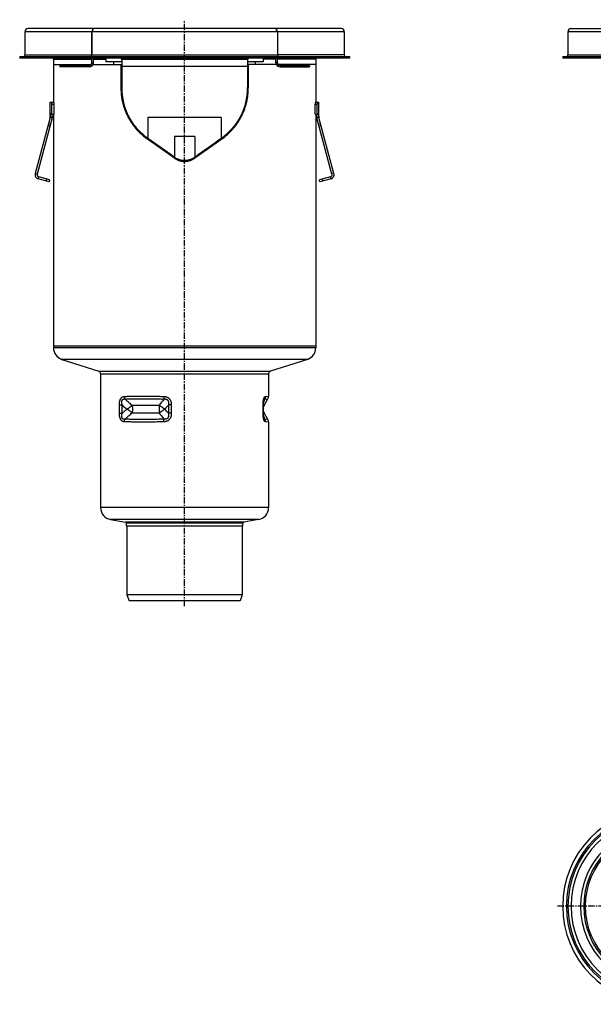
# Model space of a CAD drawing. Units: millimetres. Extents: x -1560 to 1459, y -583 to 423.
# Drawn here: x -1560 to -1013, y -515 to 423 of the extents above; entities that cross this region are included whole.
import ezdxf

# ---------------------------------------------------------------- set-up
doc = ezdxf.new("R2010")
doc.units = ezdxf.units.MM
doc.header["$LTSCALE"] = 16.335
doc.linetypes.add('CENTER', pattern=[0.6, 0.375, -0.075, 0.075, -0.075])
doc.layers.get('0').update_dxf_attribs({"linetype": 'CONTINUOUS'})
doc.layers.add('AXES', color=7, linetype='CONTINUOUS')

msp = doc.modelspace()

# ---------------------------------------------------------------- linework, layer by layer
at = {"color": 7, "linetype": 'Continuous'}
for p, q in [((-1253.69, 414.7), (-1552.19, 414.7)), ((-1034.41, 414.7), (-948.91, 414.7)), ((-1555.19, 411.7), (-1555.19, 389.7)), ((-1491.44, 411.7), (-1491.44, 389.7)), ((-1314.44, 411.7), (-1314.44, 389.7)), ((-1250.69, 411.7), (-1250.69, 389.7)), ((-1560.19, 388.2), (-1560.19, 386.7)), ((-1496.37, 386.7), (-1496.37, 388.2)), ((-1496.37, 388.2), (-1309.51, 388.2)), ((-1309.51, 386.7), (-1496.37, 386.7)), ((-1477.94, 386.7), (-1477.94, 383.2)), ((-1462.94, 385.7), (-1462.94, 358.2)), ((-1342.94, 385.7), (-1342.94, 358.2)), ((-1327.94, 386.7), (-1327.94, 383.2)), ((-1309.51, 388.2), (-1309.51, 386.7)), ((-1245.69, 388.2), (-1245.69, 386.7)), ((-1042.41, 388.2), (-948.98, 388.2)), ((-948.98, 386.7), (-1042.41, 386.7)), ((-1527.94, 380.7), (-1491.94, 380.7)), ((-1490.23, 380.7), (-1470.44, 380.7)), ((-1462.94, 383.2), (-1477.94, 383.2)), ((-1463.67, 380.7), (-1463.67, 358.2)), ((-1327.94, 383.2), (-1342.94, 383.2)), ((-1342.21, 380.7), (-1342.21, 358.2)), ((-1315.65, 380.7), (-1335.44, 380.7)), ((-1277.94, 380.7), (-1313.94, 380.7)), ((-1530.96, 330.7), (-1530.96, 344.7)), ((-1530.96, 344.7), (-1527.63, 344.7)), ((-1529.38, 333.7), (-1529.38, 342.7)), ((-1527.36, 333.7), (-1527.36, 342.7)), ((-1278.52, 333.7), (-1278.52, 342.7)), ((-1278.25, 344.7), (-1274.92, 344.7)), ((-1276.5, 333.7), (-1276.5, 342.7)), ((-1274.92, 330.7), (-1274.92, 344.7)), ((-1531.03, 330.19), (-1545.39, 276.6)), ((-1529.1, 329.67), (-1543.46, 276.09)), ((-1531.03, 330.19), (-1529.1, 329.67)), ((-1530.96, 333.7), (-1529.38, 333.7)), ((-1530.96, 330.7), (-1528.96, 330.7)), ((-1529.77, 332.97), (-1529.38, 333.7)), ((-1527.76, 332.97), (-1529.77, 332.97)), ((-1527.76, 332.97), (-1527.36, 333.7)), ((-1278.12, 332.97), (-1278.52, 333.7)), ((-1278.12, 332.97), (-1276.11, 332.97)), ((-1276.92, 330.7), (-1274.92, 330.7)), ((-1274.85, 330.19), (-1276.78, 329.67)), ((-1262.42, 276.09), (-1276.78, 329.67)), ((-1276.5, 333.7), (-1274.92, 333.7)), ((-1276.11, 332.97), (-1276.5, 333.7)), ((-1260.49, 276.6), (-1274.85, 330.19)), ((-1412.66, 291.29), (-1438.29, 309.42)), ((-1412.55, 291.29), (-1437.87, 309.42)), ((-1368.01, 309.42), (-1393.33, 291.29)), ((-1367.59, 309.42), (-1393.22, 291.29)), ((-1531.42, 270.79), (-1542.04, 273.64)), ((-1263.84, 273.64), (-1274.46, 270.79)), ((-1531.94, 268.86), (-1542.56, 271.7)), ((-1531.94, 268.86), (-1531.42, 270.79)), ((-1273.94, 268.86), (-1274.46, 270.79)), ((-1263.32, 271.7), (-1273.94, 268.86)), ((-1527.94, 112.2), (-1527.94, 110.57)), ((-1277.94, 112.2), (-1527.94, 112.2)), ((-1277.94, 112.2), (-1277.94, 110.57)), ((-1519.97, 99.63), (-1484.77, 88.26)), ((-1285.91, 99.63), (-1321.11, 88.26)), ((-1483.04, 85.88), (-1483.04, -41.65)), ((-1322.84, 85.88), (-1322.84, 64.6)), ((-1327.79, 56.24), (-1327.78, 56.47)), ((-1327.78, 56.89), (-1327.77, 57.09)), ((-1327.78, 56.68), (-1327.78, 56.89)), ((-1327.78, 56.47), (-1327.78, 56.68)), ((-1327.77, 57.29), (-1327.76, 57.49)), ((-1327.77, 57.09), (-1327.77, 57.29)), ((-1327.76, 57.49), (-1327.75, 57.67)), ((-1327.75, 57.67), (-1327.74, 57.86)), ((-1327.74, 57.86), (-1327.73, 58.04)), ((-1327.73, 58.04), (-1327.72, 58.21)), ((-1327.72, 58.21), (-1327.71, 58.38)), ((-1327.71, 58.38), (-1327.7, 58.54)), ((-1327.7, 58.54), (-1327.68, 58.7)), ((-1327.68, 58.7), (-1327.67, 58.86)), ((-1327.67, 58.86), (-1327.65, 59.01)), ((-1327.65, 59.01), (-1327.63, 59.16)), ((-1327.63, 59.16), (-1327.62, 59.3)), ((-1327.62, 59.3), (-1327.6, 59.43)), ((-1327.79, 48.26), (-1327.79, 56.24)), ((-1327.79, 48.05), (-1327.79, 48.26)), ((-1327.78, 47.83), (-1327.79, 48.05)), ((-1327.78, 47.62), (-1327.78, 47.83)), ((-1327.78, 47.41), (-1327.78, 47.62)), ((-1327.77, 47.21), (-1327.78, 47.41)), ((-1327.76, 47.01), (-1327.77, 47.21)), ((-1327.76, 46.82), (-1327.76, 47.01)), ((-1327.75, 46.64), (-1327.76, 46.82)), ((-1327.74, 46.46), (-1327.75, 46.64)), ((-1327.73, 46.28), (-1327.74, 46.46)), ((-1327.71, 46.11), (-1327.73, 46.28)), ((-1327.7, 45.94), (-1327.71, 46.11)), ((-1327.69, 45.78), (-1327.7, 45.94)), ((-1327.67, 45.62), (-1327.69, 45.78)), ((-1327.66, 45.47), (-1327.67, 45.62)), ((-1327.64, 45.32), (-1327.66, 45.47)), ((-1327.6, 44.97), (-1327.62, 45.11)), ((-1327.58, 44.84), (-1327.6, 44.97)), ((-1322.84, 39.81), (-1322.84, -41.65)), ((-1473.54, -52.97), (-1459.27, -55.49)), ((-1332.34, -52.97), (-1346.61, -55.49)), ((-1458.44, -59.3), (-1458.44, -56.47)), ((-1347.44, -59.3), (-1458.44, -59.3)), ((-1347.44, -59.3), (-1347.44, -56.47))]:
    msp.add_line(p, q, dxfattribs=at)
at = {"color": 9, "linetype": 'Continuous'}
for p, q in [((-1250.69, 411.7), (-1555.19, 411.7)), ((-948.91, 411.7), (-1037.41, 411.7)), ((-1491.44, 389.7), (-1314.44, 389.7)), ((-1462.94, 385.7), (-1342.94, 385.7)), ((-1037.41, 389.7), (-948.91, 389.7)), ((-1342.94, 378.7), (-1462.94, 378.7)), ((-1462.94, 358.2), (-1463.67, 358.2)), ((-1342.94, 358.2), (-1342.21, 358.2)), ((-1529.38, 342.7), (-1527.36, 342.7)), ((-1278.52, 342.7), (-1276.5, 342.7)), ((-1437.87, 329.92), (-1437.87, 310.11)), ((-1368.01, 329.92), (-1437.87, 329.92)), ((-1368.01, 329.92), (-1368.01, 310.11)), ((-1533.21, 322.07), (-1531.27, 321.55)), ((-1532.69, 323.98), (-1530.76, 323.46)), ((-1273.19, 323.98), (-1275.12, 323.46)), ((-1272.67, 322.07), (-1274.61, 321.55)), ((-1412.55, 311.79), (-1412.55, 292.06)), ((-1393.33, 311.79), (-1412.55, 311.79)), ((-1393.33, 311.79), (-1393.33, 292.06)), ((-1437.87, 309.42), (-1438.29, 309.42)), ((-1368.01, 309.42), (-1367.59, 309.42)), ((-1412.55, 291.29), (-1412.66, 291.29)), ((-1393.33, 291.29), (-1393.22, 291.29)), ((-1545.39, 276.6), (-1543.46, 276.09)), ((-1542.56, 271.7), (-1542.04, 273.64)), ((-1263.32, 271.7), (-1263.84, 273.64)), ((-1260.49, 276.6), (-1262.42, 276.09)), ((-1534.83, 269.63), (-1534.32, 271.57)), ((-1271.05, 269.63), (-1271.56, 271.57)), ((-1277.94, 110.57), (-1527.94, 110.57)), ((-1285.91, 99.63), (-1519.97, 99.63)), ((-1484.77, 88.26), (-1321.11, 88.26)), ((-1483.04, 85.88), (-1322.84, 85.88)), ((-1326.47, 61.78), (-1323.51, 62.1)), ((-1325.85, 64.28), (-1322.84, 64.6)), ((-1465.11, 56.15), (-1462.54, 56.15)), ((-1465.11, 48.26), (-1465.11, 56.15)), ((-1465.11, 48.26), (-1462.54, 48.26)), ((-1462.54, 48.26), (-1462.54, 56.15)), ((-1415.6, 56.15), (-1418.33, 56.15)), ((-1418.33, 56.15), (-1418.33, 48.26)), ((-1415.6, 48.26), (-1418.33, 48.26)), ((-1415.6, 56.15), (-1415.6, 48.26)), ((-1328.12, 56.15), (-1327.79, 56.15)), ((-1328.12, 48.26), (-1328.12, 56.15)), ((-1328.12, 48.26), (-1327.79, 48.26)), ((-1323.51, 42.31), (-1326.47, 42.62)), ((-1322.84, 39.81), (-1325.85, 40.12)), ((-1322.84, -41.65), (-1483.04, -41.65)), ((-1332.34, -52.97), (-1473.54, -52.97)), ((-1346.61, -55.49), (-1459.27, -55.49)), ((-1347.44, -56.47), (-1458.44, -56.47))]:
    msp.add_line(p, q, dxfattribs=at)
at = {"color": 7, "linetype": 'Continuous'}
for points in [[(-1327.6, 59.43), (-1327.58, 59.56), (-1327.57, 59.62), (-1327.57, 59.69), (-1327.56, 59.75), (-1327.55, 59.8), (-1327.54, 59.86), (-1327.53, 59.92), (-1327.52, 59.97), (-1327.51, 60.02), (-1327.5, 60.08), (-1327.49, 60.13), (-1327.48, 60.17), (-1327.47, 60.22), (-1327.46, 60.27), (-1327.45, 60.31), (-1327.45, 60.35), (-1327.44, 60.39), (-1327.43, 60.43), (-1327.42, 60.47), (-1327.41, 60.51), (-1327.4, 60.54), (-1327.39, 60.58), (-1327.39, 60.61), (-1327.38, 60.64), (-1327.37, 60.67), (-1327.36, 60.7), (-1327.36, 60.72), (-1327.35, 60.75), (-1327.34, 60.77), (-1327.34, 60.8)], [(-1327.62, 45.11), (-1327.63, 45.25), (-1327.64, 45.32)], [(-1327.34, 43.61), (-1327.34, 43.63), (-1327.35, 43.66), (-1327.36, 43.68), (-1327.36, 43.71), (-1327.37, 43.74), (-1327.38, 43.77), (-1327.39, 43.8), (-1327.39, 43.83), (-1327.4, 43.86), (-1327.41, 43.9), (-1327.42, 43.93), (-1327.43, 43.97), (-1327.44, 44.01), (-1327.45, 44.05), (-1327.45, 44.1), (-1327.46, 44.14), (-1327.47, 44.18), (-1327.48, 44.23), (-1327.49, 44.28), (-1327.5, 44.33), (-1327.51, 44.38), (-1327.52, 44.43), (-1327.53, 44.49), (-1327.54, 44.54), (-1327.55, 44.6), (-1327.56, 44.66), (-1327.57, 44.72), (-1327.57, 44.78), (-1327.58, 44.84)]]:
    msp.add_lwpolyline(points, dxfattribs=at)
for centre, radius, start, end in [((-1552.19, 411.7), 3, 90, 180), ((-1488.44, 411.7), 3, 90, 180), ((-1317.44, 411.7), 3, 0, 90), ((-1253.69, 411.7), 3, 0, 90), ((-1034.41, 411.7), 3, 90, 180), ((-1556.69, 389.7), 1.5, 270, 360), ((-1492.94, 389.7), 1.5, 272.60141, 360), ((-1465.44, 384.7), 2.5, 0, 53.13335), ((-1464.44, 385.7), 1.5, 0, 41.81549), ((-1340.44, 384.7), 2.5, 126.86665, 180), ((-1341.44, 385.7), 1.5, 138.18451, 180), ((-1312.94, 389.7), 1.5, 180, 267.39859), ((-1249.19, 389.7), 1.5, 180, 270), ((-1038.91, 389.7), 1.5, 270, 360), ((-1403.05, 358.7), 59.89, 180.00002, 180.47866), ((-1402.94, 358.2), 60, 180, 234.39836), ((-1402.94, 358.2), 60, 305.60164, 360), ((-1402.83, 358.7), 59.89, 359.52134, 359.99998), ((-1532.96, 330.7), 2, 345, 360), ((-1532.96, 330.7), 4, 345, 360), ((-1272.92, 330.7), 4, 180, 195), ((-1272.92, 330.7), 2, 180, 195), ((-1402.94, 304.7), 16.5, 234.39836, 305.60164), ((-1541.52, 275.57), 4, 165, 255), ((-1541.52, 275.57), 2, 165, 255), ((-1264.36, 275.57), 2, 285, 15), ((-1264.36, 275.57), 4, 285, 15), ((-1516.44, 110.57), 11.5, 180, 252.10266), ((-1289.44, 110.57), 11.5, 287.89734, 360), ((-1485.54, 85.88), 2.5, 0, 72.10266), ((-1320.34, 85.88), 2.5, 107.89734, 180), ((-1327.84, 64.6), 5, 330, 360), ((-1327.84, 39.81), 5, 0, 30), ((-1471.54, -41.65), 11.5, 180, 260), ((-1334.34, -41.65), 11.5, 280, 360), ((-1459.44, -56.47), 1, 0, 80), ((-1346.44, -56.47), 1, 100, 180), ((-948.91, -421.44), 93.5, 92.22873, 267.77127), ((-948.91, -421.44), 88.5, 90, 270), ((-948.91, -421.44), 73.5, 90, 270)]:
    msp.add_arc(centre, radius, start, end, dxfattribs=at)
at = {"color": 9, "linetype": 'Continuous'}
for centre, radius, start, end in [((-1497.13, 116.88), 179.33, 340.83826, 342.10789), ((-1370.31, 161.45), 139.98, 228.78591, 231.30021), ((-1509.34, -28.05), 118.77, 39.98159, 42.51272), ((-1505.11, -15.14), 187.75, 17.92057, 19.13329), ((-948.91, -421.44), 90, 90.04504, 269.95496), ((-948.91, -421.44), 85.5, 90, 270), ((-948.91, -421.44), 76.5, 90, 270), ((-948.91, -421.44), 72, 90, 270)]:
    msp.add_arc(centre, radius, start, end, dxfattribs=at)
at = {"color": 7, "linetype": 'Continuous'}
for centre, major_axis, ratio, start_param, end_param in [((-1529.64, 342.7), (0, 2), 0.13189, -1.570796, 0), ((-1527.63, 342.7), (0, 2), 0.13189, -1.570796, 0), ((-1278.25, 342.7), (0, 2), 0.13189, 0, 1.570796), ((-1276.24, 342.7), (0, 2), 0.13189, 0, 1.570796), ((-1403.81, 283.45), (123.49, -88.44), 0.012664, 1.65063, 1.859239), ((-1402.07, 283.45), (123.49, 88.44), 0.012664, 1.282354, 1.490962)]:
    msp.add_ellipse(centre, major_axis=major_axis, ratio=ratio, start_param=start_param, end_param=end_param, dxfattribs=at)
for points, knots in [([(-1463.67, 358.2), (-1463.67, 357.1), (-1463.61, 354.88), (-1463.33, 351.55), (-1462.85, 348.22), (-1462.19, 344.89), (-1461.32, 341.57), (-1460.25, 338.26), (-1458.97, 334.97), (-1457.47, 331.72), (-1455.76, 328.52), (-1453.83, 325.39), (-1451.69, 322.36), (-1449.35, 319.45), (-1446.83, 316.67), (-1444.13, 314.06), (-1441.29, 311.63), (-1439.31, 310.13), (-1438.29, 309.42)], [0, 0, 0, 0, 0.058182, 0.116558, 0.175313, 0.234622, 0.294633, 0.355467, 0.417194, 0.479857, 0.543399, 0.607732, 0.67271, 0.738146, 0.803768, 0.869422, 0.934897, 1, 1, 1, 1]), ([(-1437.87, 310.11), (-1438.86, 310.81), (-1440.81, 312.29), (-1443.59, 314.68), (-1446.22, 317.24), (-1448.69, 319.95), (-1450.99, 322.81), (-1453.09, 325.78), (-1454.98, 328.85), (-1456.68, 331.99), (-1458.16, 335.19), (-1459.43, 338.43), (-1460.51, 341.7), (-1461.38, 344.98), (-1462.06, 348.28), (-1462.71, 352.67), (-1462.92, 355.99), (-1462.94, 358.2)], [0, 0, 0, 0, 0.06481, 0.129938, 0.19522, 0.260496, 0.325549, 0.390198, 0.454275, 0.517647, 0.580252, 0.642041, 0.703051, 0.763355, 0.823058, 0.882299, 1, 1, 1, 1]), ([(-1342.94, 358.2), (-1342.96, 355.99), (-1343.17, 352.67), (-1343.82, 348.28), (-1344.5, 344.98), (-1345.37, 341.7), (-1346.45, 338.43), (-1347.72, 335.19), (-1349.2, 331.99), (-1350.9, 328.85), (-1352.79, 325.78), (-1354.89, 322.81), (-1357.19, 319.95), (-1359.66, 317.24), (-1362.29, 314.68), (-1365.08, 312.29), (-1367.02, 310.81), (-1368.01, 310.11)], [0, 0, 0, 0, 0.117701, 0.176942, 0.236645, 0.296949, 0.357959, 0.419748, 0.482353, 0.545726, 0.609802, 0.674451, 0.739504, 0.80478, 0.870062, 0.93519, 1, 1, 1, 1]), ([(-1367.59, 309.42), (-1366.58, 310.13), (-1364.59, 311.63), (-1361.75, 314.06), (-1359.06, 316.67), (-1356.53, 319.45), (-1354.19, 322.36), (-1352.05, 325.39), (-1350.12, 328.52), (-1348.41, 331.72), (-1346.91, 334.97), (-1345.63, 338.26), (-1344.56, 341.57), (-1343.69, 344.89), (-1343.03, 348.22), (-1342.55, 351.55), (-1342.27, 354.88), (-1342.21, 357.1), (-1342.21, 358.2)], [0, 0, 0, 0, 0.065103, 0.130578, 0.196232, 0.261854, 0.32729, 0.392268, 0.456601, 0.520144, 0.582807, 0.644533, 0.705367, 0.765378, 0.824687, 0.883442, 0.941818, 1, 1, 1, 1]), ([(-1530.96, 330.7), (-1530.91, 330.88), (-1530.81, 331.21), (-1530.65, 331.69), (-1530.49, 332.1), (-1530.33, 332.45), (-1530.18, 332.73), (-1530.06, 332.91), (-1529.97, 333.02), (-1529.91, 333.08), (-1529.87, 333.11), (-1529.83, 333.12), (-1529.82, 333.12)], [0, 0, 0, 0, 0.201566, 0.385528, 0.549443, 0.691146, 0.808622, 0.89995, 0.935301, 0.963589, 0.98491, 1, 1, 1, 1]), ([(-1529.82, 333.12), (-1529.81, 333.12), (-1529.8, 333.12), (-1529.78, 333.11), (-1529.77, 333.08), (-1529.76, 333.03), (-1529.77, 332.99), (-1529.77, 332.97)], [0, 0, 0, 0, 0.085457, 0.167199, 0.35635, 0.626555, 1, 1, 1, 1]), ([(-1528, 332.97), (-1528.04, 332.92), (-1528.12, 332.81), (-1528.23, 332.62), (-1528.35, 332.39), (-1528.52, 332.01), (-1528.74, 331.45), (-1528.89, 330.96), (-1528.96, 330.7)], [0, 0, 0, 0, 0.072154, 0.161347, 0.266662, 0.387146, 0.669566, 1, 1, 1, 1]), ([(-1276.92, 330.7), (-1276.99, 330.96), (-1277.14, 331.45), (-1277.36, 332.01), (-1277.53, 332.39), (-1277.65, 332.62), (-1277.76, 332.81), (-1277.84, 332.92), (-1277.88, 332.97)], [0, 0, 0, 0, 0.330434, 0.612855, 0.733339, 0.838654, 0.927847, 1, 1, 1, 1]), ([(-1276.11, 332.97), (-1276.11, 332.99), (-1276.12, 333.03), (-1276.11, 333.08), (-1276.1, 333.11), (-1276.08, 333.12), (-1276.07, 333.12), (-1276.06, 333.12)], [0, 0, 0, 0, 0.373445, 0.64365, 0.832801, 0.914543, 1, 1, 1, 1]), ([(-1276.06, 333.12), (-1276.05, 333.12), (-1276.02, 333.11), (-1275.97, 333.08), (-1275.91, 333.02), (-1275.82, 332.91), (-1275.7, 332.73), (-1275.55, 332.45), (-1275.39, 332.1), (-1275.23, 331.69), (-1275.07, 331.21), (-1274.97, 330.88), (-1274.92, 330.7)], [0, 0, 0, 0, 0.01509, 0.036411, 0.064699, 0.10005, 0.191378, 0.308854, 0.450557, 0.614472, 0.798434, 1, 1, 1, 1]), ([(-1412.66, 291.29), (-1412.31, 291.04), (-1411.58, 290.57), (-1410.44, 289.94), (-1409.26, 289.41), (-1408.04, 288.97), (-1406.79, 288.63), (-1405.52, 288.38), (-1404.23, 288.24), (-1403.37, 288.2), (-1402.94, 288.2)], [0, 0, 0, 0, 0.125171, 0.250321, 0.375421, 0.500455, 0.625418, 0.750317, 0.875169, 1, 1, 1, 1]), ([(-1393.33, 292.06), (-1394.03, 291.57), (-1395.5, 290.68), (-1397.49, 289.87), (-1399.13, 289.41), (-1400.81, 289.09), (-1402.94, 288.92), (-1405.07, 289.09), (-1406.75, 289.41), (-1408.39, 289.87), (-1410.38, 290.68), (-1411.85, 291.57), (-1412.55, 292.06)], [0, 0, 0, 0, 0.125169, 0.250226, 0.312734, 0.37521, 0.500001, 0.624791, 0.687267, 0.749775, 0.874831, 1, 1, 1, 1]), ([(-1402.94, 288.2), (-1402.51, 288.2), (-1401.65, 288.24), (-1400.36, 288.38), (-1399.09, 288.63), (-1397.84, 288.97), (-1396.62, 289.41), (-1395.44, 289.94), (-1394.3, 290.57), (-1393.57, 291.04), (-1393.22, 291.29)], [0, 0, 0, 0, 0.12483, 0.249683, 0.374582, 0.499544, 0.624578, 0.749678, 0.874828, 1, 1, 1, 1])]:
    msp.add_open_spline(points, degree=3, knots=knots, dxfattribs=at)
at = {"color": 9, "linetype": 'Continuous'}
for points, knots in [([(-1465.11, 56.15), (-1465.11, 56.4), (-1465.1, 56.92), (-1465.06, 57.68), (-1464.98, 58.44), (-1464.87, 59.19), (-1464.72, 59.91), (-1464.53, 60.62), (-1464.29, 61.29), (-1464, 61.91), (-1463.66, 62.47), (-1463.27, 62.96), (-1462.84, 63.38), (-1462.38, 63.71), (-1461.88, 63.96), (-1461.37, 64.14), (-1460.84, 64.24), (-1460.49, 64.28), (-1460.31, 64.28)], [0, 0, 0, 0, 0.072973, 0.145789, 0.218245, 0.290072, 0.360925, 0.430377, 0.497935, 0.563092, 0.625428, 0.684743, 0.74116, 0.795133, 0.847331, 0.898477, 0.949206, 1, 1, 1, 1]), ([(-1462.54, 56.15), (-1462.57, 56.33), (-1462.64, 56.69), (-1462.72, 57.24), (-1462.78, 57.78), (-1462.82, 58.33), (-1462.82, 58.88), (-1462.79, 59.42), (-1462.72, 59.94), (-1462.61, 60.36), (-1462.48, 60.67), (-1462.38, 60.88), (-1462.25, 61.08), (-1462.11, 61.26), (-1461.96, 61.41), (-1461.79, 61.54), (-1461.61, 61.65), (-1461.42, 61.73), (-1461.22, 61.8), (-1460.95, 61.85), (-1460.61, 61.88), (-1460.19, 61.85), (-1459.92, 61.81), (-1459.78, 61.78)], [0, 0, 0, 0, 0.070807, 0.141659, 0.212465, 0.283077, 0.353264, 0.42266, 0.4907, 0.556565, 0.588401, 0.61934, 0.649312, 0.678308, 0.706399, 0.733731, 0.760496, 0.786897, 0.81312, 0.839316, 0.891999, 0.945508, 1, 1, 1, 1]), ([(-1460.31, 64.28), (-1458.99, 64.34), (-1456.26, 64.43), (-1452.04, 64.53), (-1447.59, 64.59), (-1442.93, 64.61), (-1438.08, 64.58), (-1433.06, 64.52), (-1427.91, 64.43), (-1424.42, 64.33), (-1422.66, 64.28)], [0, 0, 0, 0, 0.105544, 0.217762, 0.336132, 0.460104, 0.589094, 0.722497, 0.859681, 1, 1, 1, 1]), ([(-1460.31, 64.28), (-1460.31, 64.06), (-1460.28, 63.63), (-1460.14, 62.78), (-1459.95, 62.17), (-1459.78, 61.78)], [0, 0, 0, 0, 0.254576, 0.507542, 1, 1, 1, 1]), ([(-1459.78, 61.78), (-1458.47, 61.84), (-1455.77, 61.93), (-1451.6, 62.03), (-1447.2, 62.09), (-1442.59, 62.11), (-1437.8, 62.08), (-1432.85, 62.02), (-1427.75, 61.93), (-1424.31, 61.83), (-1422.57, 61.78)], [0, 0, 0, 0, 0.105616, 0.217877, 0.336267, 0.460237, 0.589209, 0.72258, 0.859725, 1, 1, 1, 1]), ([(-1452.91, 55.7), (-1454.09, 56.68), (-1456.41, 58.67), (-1458.66, 60.73), (-1459.78, 61.78)], [0, 0, 0, 0, 0.499756, 1, 1, 1, 1]), ([(-1422.57, 61.78), (-1423.34, 60.74), (-1424.9, 58.68), (-1426.53, 56.68), (-1427.36, 55.7)], [0, 0, 0, 0, 0.503044, 1, 1, 1, 1]), ([(-1422.66, 64.28), (-1422.67, 64.06), (-1422.68, 63.63), (-1422.66, 63), (-1422.63, 62.38), (-1422.6, 61.98), (-1422.57, 61.78)], [0, 0, 0, 0, 0.260716, 0.516992, 0.764728, 1, 1, 1, 1]), ([(-1422.66, 64.28), (-1422.42, 64.28), (-1421.92, 64.24), (-1421.18, 64.14), (-1420.45, 63.96), (-1419.74, 63.71), (-1419.06, 63.38), (-1418.42, 62.97), (-1417.83, 62.48), (-1417.32, 61.92), (-1416.87, 61.3), (-1416.5, 60.63), (-1416.2, 59.92), (-1415.97, 59.19), (-1415.79, 58.44), (-1415.64, 57.43), (-1415.6, 56.66), (-1415.6, 56.15)], [0, 0, 0, 0, 0.061302, 0.122768, 0.184415, 0.246254, 0.308298, 0.370552, 0.43301, 0.495652, 0.55845, 0.621371, 0.684384, 0.747461, 0.81058, 0.873726, 1, 1, 1, 1]), ([(-1422.57, 61.78), (-1422.4, 61.81), (-1422.06, 61.85), (-1421.54, 61.88), (-1421.01, 61.85), (-1420.58, 61.76), (-1420.24, 61.65), (-1419.99, 61.54), (-1419.76, 61.41), (-1419.53, 61.26), (-1419.33, 61.08), (-1419.14, 60.89), (-1418.97, 60.67), (-1418.77, 60.36), (-1418.57, 59.95), (-1418.4, 59.42), (-1418.29, 58.88), (-1418.22, 58.33), (-1418.2, 57.78), (-1418.22, 57.24), (-1418.26, 56.69), (-1418.31, 56.33), (-1418.33, 56.15)], [0, 0, 0, 0, 0.059939, 0.120163, 0.180755, 0.241827, 0.27261, 0.303563, 0.334691, 0.365992, 0.397454, 0.429052, 0.460756, 0.492536, 0.556164, 0.61983, 0.683442, 0.746959, 0.81037, 0.873676, 0.936883, 1, 1, 1, 1]), ([(-1328.12, 56.15), (-1328.12, 56.66), (-1328.1, 57.42), (-1328.04, 58.44), (-1327.98, 59.18), (-1327.9, 59.91), (-1327.79, 60.61), (-1327.67, 61.28), (-1327.52, 61.9), (-1327.34, 62.45), (-1327.18, 62.87), (-1327.04, 63.17), (-1326.93, 63.37), (-1326.83, 63.54), (-1326.72, 63.7), (-1326.61, 63.83), (-1326.47, 63.98), (-1326.32, 64.1), (-1326.17, 64.19), (-1326.06, 64.23), (-1325.95, 64.27), (-1325.88, 64.28), (-1325.85, 64.28)], [0, 0, 0, 0, 0.173216, 0.259069, 0.343823, 0.426844, 0.507317, 0.584235, 0.656441, 0.722757, 0.782184, 0.809118, 0.834155, 0.857314, 0.87865, 0.898255, 0.916254, 0.948016, 0.962173, 0.975427, 0.987972, 1, 1, 1, 1]), ([(-1327.34, 60.8), (-1327.3, 60.92), (-1327.25, 61.09), (-1327.16, 61.3), (-1327.1, 61.43), (-1327.04, 61.55), (-1326.98, 61.64), (-1326.92, 61.72), (-1326.86, 61.78), (-1326.81, 61.82), (-1326.75, 61.85), (-1326.7, 61.87), (-1326.65, 61.87), (-1326.6, 61.86), (-1326.55, 61.84), (-1326.51, 61.82), (-1326.48, 61.79), (-1326.47, 61.78)], [0, 0, 0, 0, 0.242859, 0.349145, 0.444311, 0.528157, 0.600969, 0.66347, 0.716749, 0.762195, 0.801433, 0.836256, 0.868501, 0.899853, 0.931658, 0.964853, 1, 1, 1, 1]), ([(-1325.85, 64.28), (-1325.84, 64.06), (-1325.87, 63.63), (-1325.99, 62.99), (-1326.18, 62.36), (-1326.37, 61.97), (-1326.47, 61.78)], [0, 0, 0, 0, 0.251096, 0.501629, 0.751334, 1, 1, 1, 1]), ([(-1460.31, 40.12), (-1460.49, 40.13), (-1460.84, 40.16), (-1461.37, 40.27), (-1461.88, 40.45), (-1462.38, 40.7), (-1462.84, 41.03), (-1463.27, 41.44), (-1463.66, 41.94), (-1464, 42.5), (-1464.29, 43.12), (-1464.53, 43.79), (-1464.72, 44.49), (-1464.87, 45.22), (-1464.98, 45.97), (-1465.06, 46.73), (-1465.1, 47.49), (-1465.11, 48), (-1465.11, 48.26)], [0, 0, 0, 0, 0.050794, 0.101522, 0.152667, 0.204866, 0.258838, 0.315255, 0.37457, 0.436906, 0.502063, 0.569621, 0.639073, 0.709926, 0.781753, 0.854209, 0.927025, 1, 1, 1, 1]), ([(-1459.78, 42.62), (-1459.92, 42.6), (-1460.19, 42.55), (-1460.61, 42.53), (-1460.95, 42.56), (-1461.22, 42.61), (-1461.42, 42.67), (-1461.61, 42.76), (-1461.79, 42.86), (-1461.96, 42.99), (-1462.11, 43.15), (-1462.25, 43.33), (-1462.38, 43.52), (-1462.48, 43.74), (-1462.61, 44.05), (-1462.72, 44.47), (-1462.79, 44.99), (-1462.82, 45.53), (-1462.82, 46.08), (-1462.78, 46.62), (-1462.72, 47.17), (-1462.64, 47.72), (-1462.57, 48.08), (-1462.54, 48.26)], [0, 0, 0, 0, 0.054492, 0.107999, 0.160682, 0.186878, 0.213101, 0.239502, 0.266266, 0.293598, 0.321689, 0.350685, 0.380656, 0.411596, 0.443432, 0.509298, 0.577337, 0.646734, 0.716922, 0.787533, 0.858339, 0.929192, 1, 1, 1, 1]), ([(-1462.54, 48.26), (-1461.77, 48.93), (-1460.6, 49.93), (-1459.02, 51.24), (-1458.23, 51.88), (-1457.83, 52.2)], [0, 0, 0, 0, 0.500186, 0.750142, 1, 1, 1, 1]), ([(-1459.78, 42.62), (-1458.66, 43.67), (-1456.41, 45.74), (-1454.09, 47.73), (-1452.91, 48.7)], [0, 0, 0, 0, 0.500244, 1, 1, 1, 1]), ([(-1427.36, 48.7), (-1426.94, 48.22), (-1426.13, 47.23), (-1424.52, 45.21), (-1423.34, 43.67), (-1422.57, 42.62)], [0, 0, 0, 0, 0.247664, 0.496965, 1, 1, 1, 1]), ([(-1415.6, 48.26), (-1415.6, 47.75), (-1415.64, 46.98), (-1415.79, 45.97), (-1415.97, 45.22), (-1416.2, 44.49), (-1416.5, 43.78), (-1416.87, 43.11), (-1417.32, 42.49), (-1417.83, 41.92), (-1418.42, 41.43), (-1419.06, 41.02), (-1419.74, 40.69), (-1420.45, 40.44), (-1421.18, 40.27), (-1421.92, 40.16), (-1422.42, 40.13), (-1422.66, 40.12)], [0, 0, 0, 0, 0.126273, 0.189418, 0.252538, 0.315614, 0.378627, 0.441548, 0.504346, 0.566988, 0.629445, 0.6917, 0.753744, 0.815584, 0.877231, 0.938698, 1, 1, 1, 1]), ([(-1418.33, 48.26), (-1418.31, 48.08), (-1418.26, 47.72), (-1418.22, 47.17), (-1418.2, 46.62), (-1418.22, 46.07), (-1418.29, 45.53), (-1418.4, 44.99), (-1418.57, 44.46), (-1418.77, 44.05), (-1418.97, 43.74), (-1419.14, 43.52), (-1419.33, 43.32), (-1419.53, 43.15), (-1419.76, 42.99), (-1419.99, 42.86), (-1420.24, 42.76), (-1420.58, 42.65), (-1421.01, 42.56), (-1421.54, 42.53), (-1422.06, 42.55), (-1422.4, 42.6), (-1422.57, 42.62)], [0, 0, 0, 0, 0.063116, 0.126323, 0.189629, 0.25304, 0.316556, 0.380168, 0.443834, 0.507461, 0.53924, 0.570945, 0.602543, 0.634004, 0.665306, 0.696434, 0.727387, 0.75817, 0.819243, 0.879836, 0.940061, 1, 1, 1, 1]), ([(-1418.33, 56.15), (-1418.9, 55.48), (-1419.75, 54.48), (-1420.91, 53.17), (-1421.5, 52.52), (-1421.79, 52.2)], [0, 0, 0, 0, 0.501882, 0.751435, 1, 1, 1, 1]), ([(-1325.85, 40.12), (-1325.88, 40.13), (-1325.95, 40.14), (-1326.06, 40.17), (-1326.17, 40.22), (-1326.32, 40.31), (-1326.47, 40.43), (-1326.61, 40.57), (-1326.72, 40.71), (-1326.83, 40.86), (-1326.93, 41.04), (-1327.04, 41.23), (-1327.18, 41.53), (-1327.34, 41.95), (-1327.52, 42.51), (-1327.67, 43.13), (-1327.79, 43.79), (-1327.9, 44.5), (-1327.98, 45.22), (-1328.04, 45.97), (-1328.1, 46.98), (-1328.12, 47.75), (-1328.12, 48.26)], [0, 0, 0, 0, 0.012027, 0.024573, 0.037826, 0.051984, 0.083745, 0.101744, 0.121349, 0.142685, 0.165843, 0.19088, 0.217814, 0.277241, 0.343556, 0.415763, 0.492681, 0.573154, 0.656175, 0.740928, 0.826782, 1, 1, 1, 1]), ([(-1460.31, 40.12), (-1460.31, 40.34), (-1460.28, 40.78), (-1460.14, 41.62), (-1459.95, 42.24), (-1459.78, 42.62)], [0, 0, 0, 0, 0.254576, 0.507542, 1, 1, 1, 1]), ([(-1422.66, 40.12), (-1424.42, 40.07), (-1427.91, 39.98), (-1433.06, 39.88), (-1438.08, 39.82), (-1442.93, 39.8), (-1447.59, 39.82), (-1452.04, 39.88), (-1456.26, 39.98), (-1458.99, 40.07), (-1460.31, 40.12)], [0, 0, 0, 0, 0.140319, 0.277503, 0.410906, 0.539896, 0.663868, 0.782238, 0.894456, 1, 1, 1, 1]), ([(-1422.57, 42.62), (-1424.31, 42.57), (-1427.75, 42.48), (-1432.85, 42.38), (-1437.8, 42.32), (-1442.59, 42.3), (-1447.2, 42.32), (-1451.6, 42.38), (-1455.77, 42.48), (-1458.47, 42.57), (-1459.78, 42.62)], [0, 0, 0, 0, 0.140275, 0.27742, 0.410791, 0.539763, 0.663733, 0.782123, 0.894384, 1, 1, 1, 1]), ([(-1422.66, 40.12), (-1422.67, 40.34), (-1422.68, 40.77), (-1422.66, 41.41), (-1422.63, 42.03), (-1422.6, 42.43), (-1422.57, 42.62)], [0, 0, 0, 0, 0.260716, 0.516992, 0.764728, 1, 1, 1, 1]), ([(-1326.47, 42.62), (-1326.48, 42.61), (-1326.51, 42.59), (-1326.55, 42.56), (-1326.6, 42.54), (-1326.65, 42.54), (-1326.7, 42.54), (-1326.75, 42.55), (-1326.81, 42.58), (-1326.86, 42.63), (-1326.92, 42.69), (-1326.98, 42.76), (-1327.04, 42.86), (-1327.1, 42.97), (-1327.16, 43.11), (-1327.25, 43.32), (-1327.3, 43.49), (-1327.34, 43.61)], [0, 0, 0, 0, 0.035147, 0.068341, 0.100146, 0.131498, 0.163743, 0.198565, 0.237802, 0.283247, 0.336526, 0.399026, 0.471838, 0.555685, 0.650852, 0.757138, 1, 1, 1, 1]), ([(-1325.85, 40.12), (-1325.84, 40.34), (-1325.87, 40.78), (-1325.99, 41.42), (-1326.18, 42.04), (-1326.37, 42.44), (-1326.47, 42.62)], [0, 0, 0, 0, 0.251096, 0.501629, 0.751334, 1, 1, 1, 1])]:
    msp.add_open_spline(points, degree=3, knots=knots, dxfattribs=at)
at = {"layer": 'AXES', "color": 7, "linetype": 'CENTER'}
for p, q in [((-1402.94, -135.64), (-1402.94, 423.23)), ((203.34, -421.44), (-1048.55, -421.44))]:
    msp.add_line(p, q, dxfattribs=at)
at = {"layer": 'AXES', "color": 7, "linetype": 'Continuous'}
for p, q in [((-1491.44, 389.7), (-1491.44, 410.7)), ((-1314.44, 410.7), (-1314.44, 389.7)), ((-1037.41, 411.7), (-1037.41, 389.7)), ((-1560.19, 388.2), (-1496.37, 388.2)), ((-1496.37, 386.7), (-1560.19, 386.7)), ((-1527.94, 385.7), (-1527.94, 344.7)), ((-1491.44, 382.2), (-1491.44, 386.7)), ((-1489.94, 382.2), (-1489.94, 386.7)), ((-1315.94, 382.2), (-1315.94, 386.7)), ((-1314.44, 382.2), (-1314.44, 386.7)), ((-1309.51, 388.2), (-1245.69, 388.2)), ((-1245.69, 386.7), (-1309.51, 386.7)), ((-1277.94, 385.7), (-1277.94, 344.7)), ((-1042.41, 388.2), (-1042.41, 386.7)), ((-1527.94, 380.7), (-1491.94, 380.7)), ((-1521.94, 379.7), (-1521.94, 378.2)), ((-1493.94, 379.7), (-1521.94, 379.7)), ((-1493.94, 378.2), (-1521.94, 378.2)), ((-1490.23, 380.7), (-1462.94, 380.7)), ((-1470.44, 380.7), (-1470.44, 383.2)), ((-1315.65, 380.7), (-1342.94, 380.7)), ((-1335.44, 380.7), (-1335.44, 383.2)), ((-1277.94, 380.7), (-1313.94, 380.7)), ((-1311.94, 379.7), (-1283.94, 379.7)), ((-1311.94, 378.2), (-1283.94, 378.2)), ((-1283.94, 379.7), (-1283.94, 378.2)), ((-1527.94, 332.97), (-1527.94, 112.2)), ((-1277.94, 332.97), (-1277.94, 112.2)), ((-1277.94, 112.2), (-1527.94, 112.2)), ((-1327.2, 55.7), (-1323.51, 62.1)), ((-1323.51, 42.31), (-1327.2, 48.7)), ((-1457.94, -59.3), (-1457.94, -124.8)), ((-1347.94, -59.3), (-1347.94, -124.8)), ((-1347.94, -124.8), (-1457.94, -124.8)), ((-1457.94, -124.8), (-1455.94, -130.3)), ((-1349.94, -130.3), (-1455.94, -130.3)), ((-1347.94, -124.8), (-1349.94, -130.3))]:
    msp.add_line(p, q, dxfattribs=at)
at = {"layer": 'AXES', "color": 9, "linetype": 'Continuous'}
for p, q in [((-1555.19, 389.7), (-1491.44, 389.7)), ((-1527.94, 385.7), (-1491.44, 385.7)), ((-1489.94, 385.7), (-1477.94, 385.7)), ((-1315.94, 385.7), (-1327.94, 385.7)), ((-1250.69, 389.7), (-1314.44, 389.7)), ((-1277.94, 385.7), (-1314.44, 385.7)), ((-1516.94, 379.7), (-1516.94, 378.2)), ((-1493.94, 379.7), (-1493.94, 378.2)), ((-1491.44, 382.2), (-1489.94, 382.2)), ((-1314.44, 382.2), (-1315.94, 382.2)), ((-1311.94, 379.7), (-1311.94, 378.2)), ((-1288.94, 379.7), (-1288.94, 378.2)), ((-1427.36, 55.7), (-1452.91, 55.7)), ((-1452.91, 48.7), (-1427.36, 48.7)), ((-1327.2, 55.7), (-1327.79, 55.7)), ((-1327.79, 48.7), (-1327.2, 48.7))]:
    msp.add_line(p, q, dxfattribs=at)
at = {"layer": 'AXES', "color": 7, "linetype": 'Continuous'}
for centre, radius, start, end in [((-1529.44, 385.7), 1.5, 0, 41.81355), ((-1276.44, 385.7), 1.5, 138.18645, 180), ((-1493.94, 382.2), 4, 270, 360), ((-1493.94, 382.2), 2.5, 270, 360), ((-1311.94, 382.2), 4, 180, 270), ((-1311.94, 382.2), 2.5, 180, 270), ((-1321.14, 52.2), 7, 150, 161.69518), ((-1321.14, 52.2), 7, 198.30482, 210)]:
    msp.add_arc(centre, radius, start, end, dxfattribs=at)
at = {"layer": 'AXES', "color": 9, "linetype": 'Continuous'}
for points, knots in [([(-1457.83, 52.2), (-1457.71, 52.28), (-1457.46, 52.43), (-1457.1, 52.66), (-1456.75, 52.89), (-1456.29, 53.2), (-1455.73, 53.57), (-1455.08, 54.02), (-1454.48, 54.46), (-1453.91, 54.89), (-1453.39, 55.3), (-1453.06, 55.57), (-1452.91, 55.7)], [0, 0, 0, 0, 0.071651, 0.142565, 0.212637, 0.281763, 0.416763, 0.546738, 0.670867, 0.788329, 0.898307, 1, 1, 1, 1]), ([(-1452.91, 48.7), (-1453.23, 48.98), (-1453.75, 49.4), (-1454.48, 49.94), (-1455.08, 50.38), (-1455.73, 50.83), (-1456.29, 51.21), (-1456.75, 51.51), (-1457.1, 51.74), (-1457.46, 51.97), (-1457.71, 52.13), (-1457.83, 52.2)], [0, 0, 0, 0, 0.211658, 0.329122, 0.453253, 0.583231, 0.718232, 0.787359, 0.857432, 0.928347, 1, 1, 1, 1]), ([(-1452.91, 48.7), (-1452.81, 48.97), (-1452.63, 49.53), (-1452.44, 50.4), (-1452.32, 51.29), (-1452.28, 52.2), (-1452.32, 53.12), (-1452.44, 54.01), (-1452.63, 54.88), (-1452.81, 55.43), (-1452.91, 55.7)], [0, 0, 0, 0, 0.120765, 0.245109, 0.371924, 0.5, 0.628075, 0.75489, 0.879235, 1, 1, 1, 1]), ([(-1427.36, 55.7), (-1427.3, 55.43), (-1427.21, 54.87), (-1427.12, 54.01), (-1427.06, 53.11), (-1427.04, 52.2), (-1427.06, 51.29), (-1427.12, 50.4), (-1427.21, 49.54), (-1427.3, 48.98), (-1427.36, 48.7)], [0, 0, 0, 0, 0.11826, 0.242251, 0.37014, 0.5, 0.62986, 0.757749, 0.88174, 1, 1, 1, 1]), ([(-1427.36, 55.7), (-1427.22, 55.64), (-1426.96, 55.51), (-1426.56, 55.31), (-1426.17, 55.11), (-1425.66, 54.83), (-1425.03, 54.48), (-1424.31, 54.04), (-1423.62, 53.59), (-1423.08, 53.21), (-1422.66, 52.9), (-1422.36, 52.67), (-1422.07, 52.44), (-1421.88, 52.28), (-1421.79, 52.2)], [0, 0, 0, 0, 0.067516, 0.134779, 0.20169, 0.268153, 0.399369, 0.527723, 0.652558, 0.773255, 0.831875, 0.889247, 0.945311, 1, 1, 1, 1]), ([(-1421.79, 52.2), (-1421.88, 52.13), (-1422.07, 51.97), (-1422.36, 51.74), (-1422.66, 51.51), (-1423.08, 51.2), (-1423.62, 50.82), (-1424.31, 50.37), (-1425.03, 49.93), (-1426.04, 49.36), (-1426.82, 48.96), (-1427.36, 48.7)], [0, 0, 0, 0, 0.054691, 0.110757, 0.168131, 0.226753, 0.347455, 0.472294, 0.600653, 0.731874, 1, 1, 1, 1])]:
    msp.add_open_spline(points, degree=3, knots=knots, dxfattribs=at)

doc.saveas('drawing.dxf')
